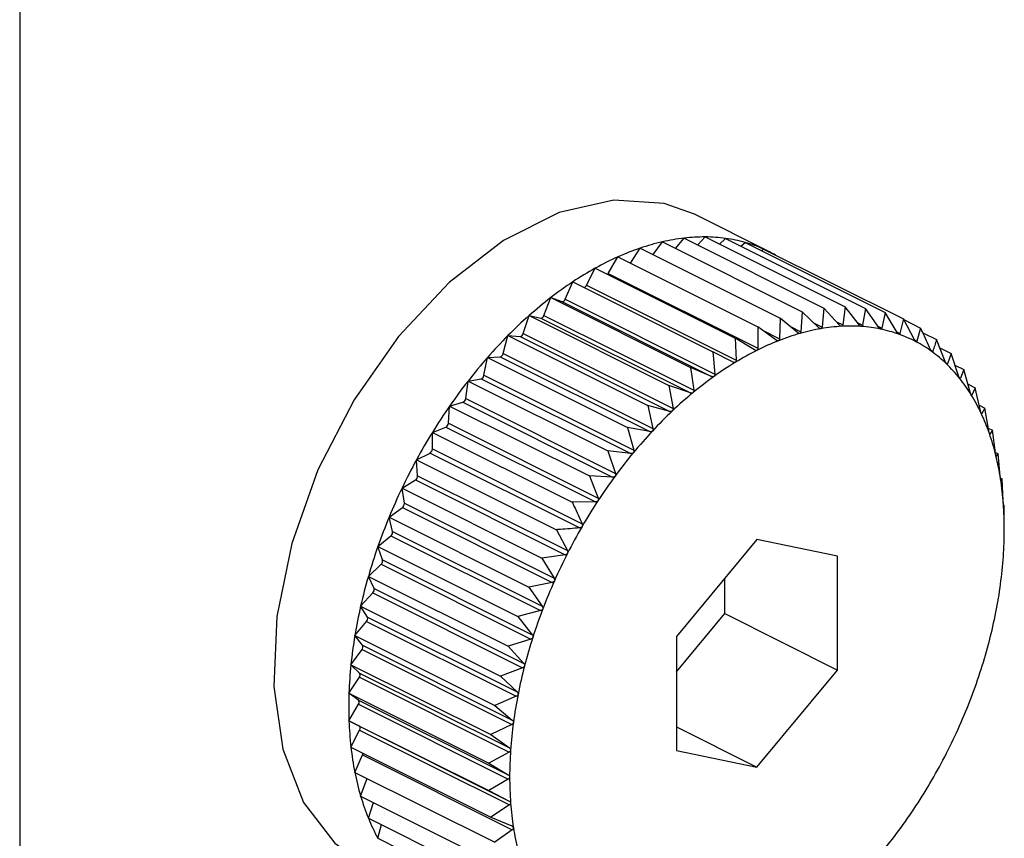
# Model space of a CAD drawing. Extents: x 19.1 to 29.8, y 0.6 to 8.7.
# Drawn here: x 21.3 to 21.3, y 5.4 to 5.4 of the extents above; entities that cross this region are included whole.
import ezdxf

# ---------------------------------------------------------------- set-up
doc = ezdxf.new("R2010")
doc.units = 0
doc.header["$MEASUREMENT"] = 0
doc.layers.get('0').update_dxf_attribs({"linetype": 'CONTINUOUS'})

msp = doc.modelspace()

# ---------------------------------------------------------------- linework, layer by layer
at = {"color": 7, "linetype": 'CONTINUOUS'}
for p, q in [((21.32748376751405, 5.453384940302434), (21.32748376751405, 4.694878107414533)), ((21.34367757837253, 5.400188180479541), (21.34205364872397, 5.401000145303821)), ((21.3421258951879, 5.400338355831769), (21.34228690756783, 5.400510817465982)), ((21.34228690756783, 5.400510817465982), (21.34530769099866, 5.399000425750567)), ((21.34115940241546, 5.400131353005603), (21.34136130208567, 5.400405447069777)), ((21.34136130208567, 5.400405447069777), (21.34438208551649, 5.398895055354362)), ((21.34164583288399, 5.400263181670613), (21.34183047588147, 5.40048606548498)), ((21.34183047588147, 5.40048606548498), (21.34485125931231, 5.398975673769566)), ((21.34259653210668, 5.400356005196561), (21.34272712342401, 5.400479514635261)), ((21.34272712342401, 5.400479514635261), (21.34574790685483, 5.398969122919847)), ((21.34305500978631, 5.40031557145411), (21.34314777314152, 5.400392395226261)), ((21.34314777314152, 5.400392395226261), (21.34616855657234, 5.398882003510846)), ((21.34066989192414, 5.399944080076342), (21.34088295687628, 5.400269575775191)), ((21.34088295687628, 5.400269575775191), (21.34390374030711, 5.398759184059776)), ((21.34349905153493, 5.400216756029555), (21.34354565532202, 5.400250122270287)), ((21.34354565532202, 5.400250122270287), (21.34656643875284, 5.398739730554873)), ((21.34019221395035, 5.399722693213451), (21.3403990807492, 5.400079485663815)), ((21.3403990807492, 5.400079485663815), (21.34341986418003, 5.3985690939484)), ((21.3397253063152, 5.399468121807288), (21.33991335629392, 5.399836623436176)), ((21.33991335629392, 5.399836623436176), (21.34293413972475, 5.398326231720763)), ((21.34019221395035, 5.399722693213451), (21.34342504248976, 5.398106278943745)), ((21.33926167818214, 5.399165431132964), (21.33942948016684, 5.399542837420472)), ((21.33942948016684, 5.399542837420472), (21.34245026359767, 5.398032445705057)), ((21.3397253063152, 5.399468121807288), (21.34295813485461, 5.397851707537583)), ((21.33880485804119, 5.398816924849278), (21.33895113495745, 5.399200363505673)), ((21.33895113495745, 5.399200363505673), (21.34197191838828, 5.397689971790259)), ((21.33895113495745, 5.399200363505673), (21.33919078102743, 5.39911467192049)), ((21.33919078102743, 5.39911467192049), (21.34242360956684, 5.397498257650785)), ((21.33926167818214, 5.399165431132964), (21.34249450672155, 5.397549016863259)), ((21.33835832256948, 5.398425255299482), (21.33848196116164, 5.398811808125064)), ((21.33848196116164, 5.398811808125064), (21.34150274459247, 5.39730141640965)), ((21.33848196116164, 5.398811808125064), (21.33873532021259, 5.398759335747538)), ((21.33880485804119, 5.398816924849278), (21.3420376865806, 5.397200510579573)), ((21.34438208551649, 5.398895055354362), (21.34435448455509, 5.398463695144909)), ((21.34474040754134, 5.39855187105994), (21.34438208551649, 5.398895055354362)), ((21.34485125931231, 5.398975673769566), (21.34480994536994, 5.398563819786807)), ((21.34518694301305, 5.398606736981861), (21.34485125931231, 5.398975673769566)), ((21.34530769099866, 5.399000425750567), (21.3452545922907, 5.398610405556338)), ((21.34561979541098, 5.39860773740565), (21.34530769099866, 5.399000425750567)), ((21.34574790685483, 5.398969122919847), (21.3456850412858, 5.398603097907671)), ((21.34603567046699, 5.398554864717476), (21.34574790685483, 5.398969122919847)), ((21.34616855657234, 5.398882003510846), (21.34609801637851, 5.398541952456423)), ((21.34643140312081, 5.398448521310423), (21.34616855657234, 5.398882003510846)), ((21.33873532021259, 5.398759335747538), (21.341968148752, 5.397142921477833)), ((21.34390374030711, 5.398759184059776), (21.34389167617797, 5.398310793639629)), ((21.34428358740039, 5.39844355720268), (21.34390374030711, 5.398759184059776)), ((21.34463834910441, 5.39864961791957), (21.34480994536994, 5.398563819786807)), ((21.34512435635244, 5.398675523525466), (21.3452545922907, 5.398610405556338)), ((21.34558288746037, 5.398654174820388), (21.3456850412858, 5.398603097907671)), ((21.34656643875284, 5.398739730554873), (21.34649037457898, 5.398427434556397)), ((21.346803981608, 5.398289516522029), (21.34656643875284, 5.398739730554873)), ((21.34657382102845, 5.398725738957154), (21.3469385252727, 5.398543386835028)), ((21.33792547017155, 5.397993403325348), (21.33802552947528, 5.398380128419706)), ((21.33802552947528, 5.398380128419706), (21.34104631290611, 5.396869736704292)), ((21.33802552947528, 5.398380128419706), (21.33829067329183, 5.398361274596315)), ((21.33835832256948, 5.398425255299482), (21.34159115110889, 5.396808841029777)), ((21.34341986418003, 5.3985690939484), (21.34342504248976, 5.398106278943745)), ((21.34381995926732, 5.398282619743937), (21.34341986418003, 5.3985690939484)), ((21.34352353419631, 5.398494864630454), (21.34389167617797, 5.398310793639629)), ((21.34411561745742, 5.398583128693747), (21.34435448455509, 5.398463695144909)), ((21.34601623547363, 5.398582842908864), (21.34609801637851, 5.398541952456423)), ((21.34642409447534, 5.398460574608219), (21.34649037457898, 5.398427434556397)), ((21.3469385252727, 5.398543386835028), (21.34685912980441, 5.398260415757962)), ((21.34698470743981, 5.398443105090077), (21.34728198432881, 5.398294466645576)), ((21.33829067329183, 5.398361274596315), (21.34152350183124, 5.39674486032661)), ((21.34293413972475, 5.398326231720763), (21.34295813485461, 5.397851707537583)), ((21.34335305163217, 5.398070283514949), (21.34293413972475, 5.398326231720763)), ((21.3468052822239, 5.398287339548216), (21.34685912980441, 5.398260415757962)), ((21.34746853169083, 5.397818754866164), (21.34728198432881, 5.398294466645576)), ((21.33792547017155, 5.397993403325348), (21.34115829871096, 5.396376989055643)), ((21.34245026359767, 5.398032445705057), (21.34249450672155, 5.397549016863259)), ((21.34288641794397, 5.397808164522631), (21.34245026359767, 5.398032445705057)), ((21.34715846095749, 5.398063674498709), (21.34720147560487, 5.398042167175022)), ((21.34735197817743, 5.398115976325939), (21.34759420199038, 5.39799486441946)), ((21.34759420199038, 5.39799486441946), (21.3475148065221, 5.397774349811075)), ((21.34775544565908, 5.397510580779149), (21.34759420199038, 5.39799486441946)), ((21.33750959511553, 5.397524655581158), (21.33758531361911, 5.397908609732813)), ((21.33758531361911, 5.397908609732813), (21.33786022429672, 5.397923517952537)), ((21.33758531361911, 5.397908609732813), (21.34060609704994, 5.396398218017399)), ((21.33786022429672, 5.397923517952537), (21.34109305283613, 5.396307103682832)), ((21.34748158083251, 5.397790962655871), (21.3475148065221, 5.397774349811075)), ((21.3476775693228, 5.397744476695369), (21.3478728020925, 5.397646860310526)), ((21.34197191838828, 5.397689971790259), (21.3420376865806, 5.397200510579573)), ((21.34242360956684, 5.397498257650785), (21.34197191838828, 5.397689971790259)), ((21.3478728020925, 5.397646860310526), (21.34779673791863, 5.397459001917975)), ((21.3480091286975, 5.39715688360458), (21.3478728020925, 5.397646860310526)), ((21.33711386246171, 5.397022579520283), (21.3371646639016, 5.397400840606303)), ((21.3371646639016, 5.397400840606303), (21.33744724920402, 5.397449397408589)), ((21.3371646639016, 5.397400840606303), (21.34018544733243, 5.395890448890889)), ((21.33744724920402, 5.397449397408589), (21.34068007774343, 5.395832983138884)), ((21.33750959511553, 5.397524655581158), (21.34074242365494, 5.395908241311453)), ((21.3477721305819, 5.397471305586337), (21.34779673791863, 5.397459001917975)), ((21.34796081571969, 5.397330527140392), (21.34811566432013, 5.397253102840174)), ((21.34150274459247, 5.39730141640965), (21.34159115110889, 5.396808841029777)), ((21.341968148752, 5.397142921477833), (21.34150274459247, 5.39730141640965)), ((21.34802936831635, 5.397106401388568), (21.34804512412629, 5.397098523483598)), ((21.34811566432013, 5.397253102840174), (21.34804512412629, 5.397098523483598)), ((21.34822765012498, 5.396760355191525), (21.34811566432013, 5.397253102840174)), ((21.3367667817211, 5.396860685469829), (21.33705489100355, 5.396942521308089)), ((21.33705489100355, 5.396942521308089), (21.34028771954296, 5.395326107038384)), ((21.33711386246171, 5.397022579520283), (21.34034669100112, 5.395406165250578)), ((21.33674128397453, 5.396490996244707), (21.3367667817211, 5.396860685469829)), ((21.3367667817211, 5.396860685469829), (21.33978756515193, 5.395350293754415)), ((21.34104631290611, 5.396869736704292), (21.34115829871096, 5.396376989055643)), ((21.34152350183124, 5.39674486032661), (21.34104631290611, 5.396869736704292)), ((21.3482012715921, 5.396876423117012), (21.3483209403451, 5.396816588740509)), ((21.34824713968882, 5.396701125510123), (21.34825807477608, 5.396695657966494)), ((21.3483209403451, 5.396816588740509), (21.34825807477608, 5.396695657966494)), ((21.34840934686152, 5.396324013360636), (21.3483209403451, 5.396816588740509)), ((21.33674128397453, 5.396490996244707), (21.33997411251394, 5.394874581975003)), ((21.33639469520125, 5.396292255230132), (21.33668613577812, 5.396406747284226)), ((21.33639469520125, 5.395933951424138), (21.33639469520125, 5.396292255230132)), ((21.33639469520125, 5.396292255230132), (21.33941547863208, 5.394781863514718)), ((21.33668613577812, 5.396406747284226), (21.33991896431753, 5.394790333014521)), ((21.34060609704994, 5.396398218017399), (21.34074242365494, 5.395908241311453)), ((21.34109305283613, 5.396307103682832), (21.34060609704994, 5.396398218017399)), ((21.34839840630817, 5.396384970939778), (21.34848706789292, 5.396340640147405)), ((21.3484279294886, 5.39625649126468), (21.34843396918495, 5.396253471416506)), ((21.34848706789292, 5.396340640147405), (21.34843396918495, 5.396253471416506)), ((21.34855283608523, 5.395851178936718), (21.34848706789292, 5.396340640147405)), ((21.33605123614513, 5.395699875984565), (21.33634378997766, 5.395846152900829)), ((21.33634378997766, 5.395846152900829), (21.33957661851707, 5.394229738631124)), ((21.33639469520125, 5.395933951424138), (21.33962752374066, 5.394317537154433)), ((21.34018544733243, 5.395890448890889), (21.34034669100112, 5.395406165250578)), ((21.34068007774343, 5.395832983138884), (21.34018544733243, 5.395890448890889)), ((21.34855173072464, 5.395859405271031), (21.34861278263261, 5.395828879317042)), ((21.34861278263261, 5.395828879317042), (21.34857146869025, 5.395775329140276)), ((21.34865702575649, 5.395345450475243), (21.34861278263261, 5.395828879317042)), ((21.3360767338917, 5.395355684506011), (21.33605123614513, 5.395699875984565)), ((21.33605123614513, 5.395699875984565), (21.33907201957596, 5.394189484269151)), ((21.34856944563779, 5.395776340666505), (21.34857146869025, 5.395775329140276)), ((21.33573901848356, 5.395088056096876), (21.33603045906043, 5.395265004619652)), ((21.33603045906043, 5.395265004619652), (21.33926328759984, 5.393648590349946)), ((21.3360767338917, 5.395355684506011), (21.33930956243111, 5.393739270236307)), ((21.33978756515193, 5.395350293754415), (21.33997411251394, 5.394874581975003)), ((21.34028771954296, 5.395326107038384), (21.33978756515193, 5.395350293754415)), ((21.34866143692807, 5.395303046493873), (21.34869712779912, 5.395285201058346)), ((21.34869712779912, 5.395285201058346), (21.34866952683772, 5.395264870089239)), ((21.34872112292899, 5.394810676875167), (21.34869712779912, 5.395285201058346)), ((21.33573901848356, 5.395088056096876), (21.33875980191439, 5.393577664381461)), ((21.33578981992345, 5.394760596450743), (21.33573901848356, 5.395088056096876)), ((21.33991896431753, 5.394790333014521), (21.33941547863208, 5.394781863514718)), ((21.33546041838145, 5.394461451885835), (21.3357485276639, 5.39466772533002)), ((21.3357485276639, 5.39466772533002), (21.33898135620331, 5.393051311060315)), ((21.33578981992345, 5.394760596450743), (21.33902264846286, 5.393144182181038)), ((21.34873946147479, 5.394713743091151), (21.34872739734566, 5.394725979164996)), ((21.34874463978453, 5.394250928086494), (21.34873946147479, 5.394713743091151)), ((21.33546041838145, 5.394461451885835), (21.33848120181228, 5.392951060170421)), ((21.33553613688503, 5.394153216237756), (21.33546041838145, 5.394461451885835)), ((21.33553613688503, 5.394153216237756), (21.33876896542444, 5.39253680196805)), ((21.33907201957596, 5.394189484269151), (21.33930956243111, 5.393739270236307)), ((21.33521755615381, 5.393824832187843), (21.33550014145623, 5.394058860687976)), ((21.33550014145623, 5.394058860687976), (21.33873296999564, 5.392442446418272)), ((21.34340407781868, 5.393982156129048), (21.34166415319522, 5.391881881317319)), ((21.34514400244213, 5.393621805940777), (21.34340407781868, 5.393982156129048)), ((21.33521755615381, 5.393824832187843), (21.33823833958464, 5.392314440472429)), ((21.33531761545755, 5.393538166397217), (21.33521755615381, 5.393824832187843)), ((21.33531761545755, 5.393538166397217), (21.33855044399696, 5.391921752127512)), ((21.33926328759984, 5.393648590349946), (21.33875980191439, 5.393577664381461)), ((21.33875980191439, 5.393577664381461), (21.33902264846286, 5.393144182181038)), ((21.34514400244213, 5.391161180940776), (21.34514400244213, 5.393621805940777)), ((21.33501228012884, 5.393183042063205), (21.33528719080645, 5.393443044521089)), ((21.33528719080645, 5.393443044521089), (21.33852001934586, 5.391826630251384)), ((21.33501228012884, 5.393183042063205), (21.33803306355967, 5.391672650347791)), ((21.33513591872101, 5.392920127829791), (21.33501228012884, 5.393183042063205)), ((21.34270810796929, 5.392379128177196), (21.34270810796929, 5.393142046204356)), ((21.33513591872101, 5.392920127829791), (21.33836874726042, 5.391303713560086)), ((21.33898135620331, 5.393051311060315), (21.33848120181228, 5.392951060170421)), ((21.33848120181228, 5.392951060170421), (21.33876896542444, 5.39253680196805)), ((21.33484615258103, 5.39254096592229), (21.33511129639758, 5.392824963562228)), ((21.33511129639758, 5.392824963562228), (21.33834412493699, 5.391208549292523)), ((21.33484615258103, 5.39254096592229), (21.33786693601186, 5.391030574206876)), ((21.33499242949729, 5.392303804182159), (21.33484615258103, 5.39254096592229)), ((21.33873296999564, 5.392442446418272), (21.33823833958464, 5.392314440472429)), ((21.33499242949729, 5.392303804182159), (21.3382252580367, 5.390687389912454)), ((21.33823833958464, 5.392314440472429), (21.33855044399696, 5.391921752127512)), ((21.34166415319522, 5.391118963290159), (21.34270810796929, 5.392379128177196)), ((21.34270810796929, 5.392379128177196), (21.34514400244213, 5.391161180940776)), ((21.33472043784133, 5.391903490352229), (21.33497379689228, 5.392209321780697)), ((21.33497379689228, 5.392209321780697), (21.33820662543169, 5.390592907510992)), ((21.33472043784133, 5.391903490352229), (21.33774122127216, 5.390393098636815)), ((21.33488823982604, 5.391693886049424), (21.33472043784133, 5.391903490352229)), ((21.33852001934586, 5.391826630251384), (21.33803306355967, 5.391672650347791)), ((21.34166415319522, 5.391881881317319), (21.34166415319522, 5.38942125631732)), ((21.33463609267483, 5.391275466927027), (21.33487573874481, 5.39160080458219)), ((21.33487573874481, 5.39160080458219), (21.33810856728422, 5.389984390312485)), ((21.33488823982604, 5.391693886049424), (21.33812106836545, 5.390077471779717)), ((21.33803306355967, 5.391672650347791), (21.33836874726042, 5.391303713560086)), ((21.33463609267483, 5.391275466927027), (21.33765687610565, 5.389765075211613)), ((21.33482414265354, 5.391095015276854), (21.33463609267483, 5.391275466927027)), ((21.33834412493699, 5.391208549292523), (21.33786693601186, 5.391030574206876)), ((21.34340407781868, 5.389060906129048), (21.34514400244213, 5.391161180940776)), ((21.33459375899915, 5.390661675284161), (21.33481786823688, 5.391004043150017)), ((21.33481786823688, 5.391004043150017), (21.33805069677629, 5.389387628880312)), ((21.33482414265354, 5.391095015276854), (21.33805697119295, 5.389478601007148)), ((21.33786693601186, 5.391030574206876), (21.3382252580367, 5.390687389912454)), ((21.33459375899915, 5.390661675284161), (21.33761454242998, 5.389151283568746)), ((21.334800625798, 5.390511749632639), (21.33459375899915, 5.390661675284161)), ((21.33820662543169, 5.390592907510992), (21.33774122127216, 5.390393098636815)), ((21.33459375899915, 5.39006678674865), (21.334800625798, 5.390423579199015)), ((21.334800625798, 5.390511749632639), (21.33803345433741, 5.388895335362934)), ((21.334800625798, 5.390423579199015), (21.33803345433741, 5.388807164929309)), ((21.33774122127216, 5.390393098636815), (21.33812106836545, 5.390077471779717)), ((21.33459375899915, 5.39006678674865), (21.33761454242998, 5.388556395033236)), ((21.33481786823688, 5.389948528120515), (21.33459375899915, 5.39006678674865)), ((21.33481786823688, 5.389948528120515), (21.33805069677629, 5.388332113850809)), ((21.33810856728422, 5.389984390312485), (21.33765687610565, 5.389765075211613)), ((21.34166415319522, 5.389930868440776), (21.34340407781868, 5.389060906129048)), ((21.33463609267483, 5.389495328781455), (21.33482414265354, 5.389863830410341)), ((21.33482414265354, 5.389863830410341), (21.33805697119295, 5.388247416140637)), ((21.33765687610565, 5.389765075211613), (21.33805697119295, 5.389478601007148)), ((21.33463609267483, 5.389495328781455), (21.33765687610565, 5.38798493706604)), ((21.33472043784133, 5.38895165052276), (21.33488823982604, 5.389329056810267)), ((21.33488823982604, 5.389329056810267), (21.33812106836545, 5.387712642540562)), ((21.33805069677629, 5.389387628880312), (21.33761454242998, 5.389151283568746)), ((21.34166415319522, 5.38942125631732), (21.34340407781868, 5.389060906129048)), ((21.33761454242998, 5.389151283568746), (21.33803345433741, 5.388895335362934)), ((21.33472043784133, 5.38895165052276), (21.33774122127216, 5.387441258807346)), ((21.33484615258103, 5.388439889692396), (21.3349899710332, 5.388816883926829)), ((21.33803345433741, 5.388807164929309), (21.33761454242998, 5.388556395033236)), ((21.33484615258103, 5.388439889692396), (21.33786693601186, 5.386929497976982)), ((21.33761454242998, 5.388556395033236), (21.33805069677629, 5.388332113850809)), ((21.33501228012884, 5.387963941099292), (21.33512061809988, 5.388302656932973)), ((21.33805697119295, 5.388247416140637), (21.33765687610565, 5.38798493706604)), ((21.33501228012884, 5.387963941099292), (21.33803306355967, 5.386453549383878)), ((21.33765687610565, 5.38798493706604), (21.33810856728422, 5.387793222926566)), ((21.33521755615381, 5.387527426999627), (21.33529404624145, 5.387823058042986)), ((21.33812106836545, 5.387712642540562), (21.33774122127216, 5.387441258807346)), ((21.33521755615381, 5.387527426999627), (21.33823833958464, 5.386017035284214))]:
    msp.add_line(p, q, dxfattribs=at)
at = {"color": 7, "linetype": 'CONTINUOUS', "flags": 128}
for points in [[(21.34205364872397, 5.401000145303821), (21.34140276839562, 5.40123564644868), (21.34031008277569, 5.401308449158256), (21.33913426948875, 5.40103752617641), (21.33793030825726, 5.400435545560666), (21.33675449497031, 5.399530655255564), (21.33566180935037, 5.398365166926055), (21.33470334416261, 5.396993577511081), (21.33392391617394, 5.395480021007273), (21.33335997057083, 5.393895269634553), (21.33303787682291, 5.392313424605784), (21.33297269567586, 5.390808451236417), (21.33316747492767, 5.389450720408545), (21.33361310691699, 5.388303718106672), (21.3342887543873, 5.38742107688363), (21.33501092902203, 5.386914705899954)], [(21.34017861669357, 5.399703993236352), (21.34018449994849, 5.399711082698453), (21.34019221395035, 5.399722693213451)], [(21.33482414265354, 5.389863830410341), (21.33482977696141, 5.389876735060487), (21.3348336961645, 5.389889934568092), (21.33483574965004, 5.389902921683484), (21.33483585850373, 5.389915197319098), (21.33483401854238, 5.389926289729146), (21.33483030047467, 5.389935772638529), (21.33482484718387, 5.389943281624356), (21.33481786823688, 5.389948528120515)]]:
    msp.add_lwpolyline(points, dxfattribs=at)
at = {"color": 7, "linetype": 'CONTINUOUS'}
for centre, radius, start, end in [((21.34226357079976, 5.396720428647241), 0.003790460658281341, 89.64724425704419, 96.56089741440776), ((21.34226550991454, 5.397098841059174), 0.003412043502092675, 82.22464194233426, 89.64068357841892), ((21.34245335598823, 5.395650827422789), 0.004878420821705642, 102.9354970480422, 108.7783075667453), ((21.34231972720183, 5.396233245729266), 0.004280869389394215, 96.56255052717407, 102.9373575286676), ((21.34230067344482, 5.397361334030876), 0.003147206676772172, 74.38575827726979, 82.21240270635228), ((21.34234057925834, 5.397507490141548), 0.002995703475452004, 66.27995238504401, 74.36842730931882), ((21.34267684269585, 5.394992322298197), 0.005573816519595536, 108.7743314175757, 114.120303906123), ((21.34235638793083, 5.397545799596148), 0.002954271154381147, 60.60812709255088, 66.26177055324797), ((21.34299457390922, 5.394281343774666), 0.00635256122445473, 114.115305030448, 119.0147973237067), ((21.34340248902627, 5.393544522725864), 0.007194760494464618, 119.009502836324, 123.5186667770899), ((21.34388822309358, 5.392809858702753), 0.008075480846363982, 123.5134985447483, 127.6884622763602), ((21.33965135776583, 5.399499285358156), 8.024683705766751e-05, 284.7501355990793, 337.1483684003961), ((21.34443183199685, 5.392104980869133), 0.008965628522116057, 127.6836281159947, 131.5774004621013), ((21.33919517753763, 5.399183423027223), 6.889153778907965e-05, 266.3410196908943, 344.8609411304171), ((21.34500705148078, 5.39145543587786), 0.009833260716178035, 131.5729739592074, 135.2341449775693), ((21.33873151485824, 5.398834708050114), 7.546830273295943e-05, 272.8902629583384, 346.3707656193342), ((21.34558300495927, 5.390883118067822), 0.01064521488310263, 135.2301226549174, 138.7026358013741), ((21.33827813819014, 5.398442282898655), 8.197239670988793e-05, 278.7961000395019, 348.0110188979991), ((21.3457034899475, 5.393616687031392), 0.005001991786500553, 105.9198971878712, 111.5086774117013), ((21.34553323662409, 5.394214437012566), 0.004380468519916946, 99.81713651038518, 105.9229748833476), ((21.34544414689092, 5.394729407601569), 0.003857848497659019, 93.17169371487806, 99.8174256582281), ((21.34542083510946, 5.395145806789392), 0.003440797350242289, 85.99507643233292, 93.16773984612321), ((21.34544187429061, 5.39545364646745), 0.003132240019883016, 78.34919026130426, 85.98570356920972), ((21.34548143147161, 5.395649283151655), 0.002932645791223897, 70.35487423262809, 78.3342250880041), ((21.34551121388223, 5.395735534346506), 0.002841402530640283, 62.18639993388793, 70.33575374775322), ((21.34596303934248, 5.392956824271794), 0.005711064819232412, 111.50407671904, 116.6199772800036), ((21.34550259185866, 5.395721363627182), 0.00285795929694901, 54.04823898825598, 62.16607319648983), ((21.33783872802023, 5.398008987026864), 8.813088317469302e-05, 284.117610134821, 349.815148320913), ((21.34631205972406, 5.392259134292018), 0.006491184186606024, 116.6147608753636, 121.3119718716286), ((21.34542875235078, 5.395621156835462), 0.00298242946788673, 46.13987514431136, 54.03013947823382), ((21.34612624435272, 5.390404947661272), 0.01136892441175258, 138.6989736475087, 142.0224818770757), ((21.3467426205731, 5.391550023987342), 0.007320774246284249, 121.3067032679331, 125.6418986822593), ((21.34526673472215, 5.395453639572057), 0.003215477161307373, 38.62246628012812, 46.12655748357532), ((21.34660298536496, 5.390031885734169), 0.01197428110381953, 142.0191168125803, 145.2296251178418), ((21.33741688081464, 5.397538009014483), 9.367099750192287e-05, 288.9172772212702, 351.8041783026739), ((21.34723910572471, 5.390856382887365), 0.008173789499672747, 125.6368815115274, 129.6648846521328), ((21.3449992085208, 5.395240510537252), 0.003557521092985511, 31.6000044850505, 38.61483944451702), ((21.34777917312353, 5.390203913811582), 0.009020777225598443, 129.6602510115258, 133.4319427030591), ((21.34461587044586, 5.395004884542621), 0.004007485160356347, 25.11831603513427, 31.59750565494666), ((21.33701606445436, 5.397032869732463), 9.833788033313441e-05, 293.2552476552081, 353.993494276114), ((21.34698138519307, 5.389768351822121), 0.01243540593064818, 145.2264866238131, 148.3571141030882), ((21.34833518993089, 5.389615545410116), 0.009830302756196148, 133.427721909449, 136.98935199278), ((21.34411436366865, 5.394769651897431), 0.004561419665107666, 19.17639923989311, 25.11961458057853), ((21.33663957430333, 5.396497399878255), 0.0001019110579792523, 297.1861837288996, 356.3974169978463), ((21.3472337076395, 5.389612082591118), 0.01273219922572366, 148.3541298472406, 151.435906499565), ((21.34887604585369, 5.389110033516022), 0.0105706181880973, 136.9855168130998, 140.3788159108037), ((21.34350065520089, 5.394555866469446), 0.005211298265582229, 13.74199787606216, 19.18006429713154), ((21.3362904914385, 5.395935711756704), 0.0001042186304986891, 300.7578520101312, 359.0321843366648), ((21.34936922165102, 5.388700845378743), 0.01121144332434837, 140.3753108386198, 143.6380173852064), ((21.3473382281307, 5.389554439980965), 0.01285155911773617, 151.4330045033894, 154.4956665207068), ((21.34278884394649, 5.394381272669577), 0.005944208923930799, 8.765667282993897, 13.74686717695946), ((21.33597164449732, 5.39535216545764), 0.0001051482977167747, 304.0107676217052, 1.917903402392498), ((21.34978297223914, 5.388395401586375), 0.01172572441320975, 143.634774615716, 146.8013519399973), ((21.3420004108841, 5.394259072034009), 0.006742055619128173, 4.191023489989412, 8.77094580923127), ((21.34728074866484, 5.389581146674178), 0.01278818153480393, 154.4927754588389, 157.5655499139039), ((21.35008847588649, 5.388194726110088), 0.01209124147567989, 146.798299606912, 149.9007223012835), ((21.33568557643505, 5.394751329859625), 0.0001046545487979583, 306.9784430722028, 5.079882300286929), ((21.34116296087129, 5.394197013642518), 0.007581801619175194, 359.9611490181043, 4.196237571546492), ((21.34705561924802, 5.389673397616178), 0.01254488528545212, 157.5625985705847, 160.6749820686898), ((21.33543451724307, 5.394137939152824), 0.0001027615733423107, 309.6879912672715, 8.549589372526501), ((21.35026180312013, 5.388093527152502), 0.01229194815009594, 149.8977881249387, 152.9663405340497), ((21.34030854025028, 5.394196870435777), 0.008436221977603069, 356.0220471129288, 359.9660564538868), ((21.34666619572297, 5.389809270825279), 0.01213243920409454, 160.6718986900534, 163.8544393451004), ((21.33522036337629, 5.39351684580517), 9.956171429418423e-05, 312.1609970567669, 12.36534097856802), ((21.35028557114766, 5.388080702128127), 0.01231894844196127, 152.9634528965863, 156.027519144318), ((21.33947164339444, 5.394254337085728), 0.009275089237123542, 352.3241396827802, 356.0265536242205), ((21.34612470231076, 5.389965340326443), 0.01156890363068421, 163.8511515884807, 167.1362411799337), ((21.35015017087064, 5.388140231266933), 0.01217104115337349, 156.0246068656764, 159.1134514763138), ((21.33504466429163, 5.392892971079601), 9.520955814646518e-05, 314.414715172864, 16.57267759547222), ((21.33868704259481, 5.394359356237223), 0.01006668696287114, 348.8225951189468, 352.3282373092409), ((21.34545150748897, 5.390118380409552), 0.01087853268091993, 167.1326775698741, 170.5553501410744), ((21.34985448252191, 5.38825239791213), 0.01185479353188658, 159.1104431326466, 162.2539901651753), ((21.33490861613365, 5.392271254334459), 8.99120265062215e-05, 316.4637958306981, 21.22423188047094), ((21.33798758780688, 5.39449685063728), 0.01077952723337091, 345.4770164183797, 348.8263221193935), ((21.34467386173987, 5.390247044240271), 0.01009031520943536, 170.5514444143678, 174.1501552568098), ((21.34940603073347, 5.388395251354118), 0.01138413899017109, 162.2508136456055, 165.4804333448108), ((21.33740212490399, 5.394647810903946), 0.01138413899006749, 342.250813645603, 345.4804333448458), ((21.33481306224228, 5.391656602395554), 8.391507579330773e-05, 318.3228964827422, 26.37870318861193), ((21.34382418223634, 5.390333401698993), 0.009236258803446942, 174.1458558029449, 177.963173885205), ((21.34882056783115, 5.388546211620657), 0.01077952723406424, 165.4770164184549, 168.8263221192505), ((21.33695367311601, 5.394790664345771), 0.01185479353129027, 339.1104431325559, 342.2539901652351), ((21.33475849982364, 5.391053840273616), 7.74878184609855e-05, 320.0106998186728, 32.09832987025228), ((21.34293800027709, 5.390364231016406), 0.00834954104108953, 177.9584616917323, 182.0415383082729), ((21.34812111304321, 5.388683706020776), 0.0100666869635384, 168.8225951191349, 172.3282373092051), ((21.33665798476746, 5.394902830990855), 0.0121710411525653, 336.0246068655745, 339.1134514764203), ((21.33474509184123, 5.390467664415826), 7.09050540841961e-05, 321.5559589164614, 38.44404108353859), ((21.34205171015896, 5.390331975651563), 0.007462664447516374, 182.0364582413478, 186.4370205644689), ((21.34733651224287, 5.388788725172366), 0.009275089237081202, 172.3241396827378, 176.026553624194), ((21.33652258448917, 5.394962360130217), 0.01231894844254336, 332.9634528966719, 336.0275191442601), ((21.34120027160187, 5.390235300777953), 0.006605755334693302, 186.4317316887439, 191.205178399839), ((21.33479405050491, 5.389371983412162), 0.0001035100061072122, 335.4989647830963, 355.9774931592413), ((21.34649961538727, 5.388846191822321), 0.008436221977791881, 176.0220471130268, 179.9660564539023), ((21.33654635251735, 5.39494953510555), 0.01229194814997426, 329.897788124848, 332.9663405339942), ((21.34041502090979, 5.39007921113754), 0.005805141623040342, 191.2000271446718, 196.4029764868666), ((21.34564519476623, 5.388846048615574), 0.007581801619335473, 179.9611490180862, 184.19623757144), ((21.33671967975079, 5.394848336148033), 0.01209124147576208, 326.7982996070174, 329.9007223013647), ((21.33972173856759, 5.389874722027795), 0.005082330424423667, 196.3985869770778, 202.0839995609334), ((21.34480774475362, 5.388783990224139), 0.006742055619506227, 184.1910234902126, 188.770945809177), ((21.33702518339771, 5.394647660672081), 0.01172572441382837, 323.6347746157574, 326.8013519398712), ((21.33913910340485, 5.389638105749673), 0.004453481517639022, 202.0813507828735, 208.2902934102343), ((21.34401931169122, 5.388661789588578), 0.005944208924282133, 188.7656672830348, 193.7468671767212), ((21.33743893398749, 5.394342216878442), 0.01121144332287876, 320.3753108384311, 323.6380173854587)]:
    msp.add_arc(centre, radius, start, end, dxfattribs=at)
for points, knots in [([(21.34523069895943, 5.398581346725106), (21.34522994022761, 5.398581327451981), (21.34522528838224, 5.398581209286913), (21.34521576885287, 5.398583693588516), (21.34520125878002, 5.398592265023423), (21.34519208359251, 5.398601540316366), (21.34518694301305, 5.398606736981861)], [0, 0, 0, 0, 0.05539731953039331, 0.3396453870498487, 0.6300233261832701, 1, 1, 1, 1]), ([(21.3452545922907, 5.398610405556338), (21.34525320759803, 5.398604431098702), (21.34525070601792, 5.398593637668018), (21.34524190521255, 5.398583606997985), (21.34523420843833, 5.398582054578114), (21.34523069895943, 5.398581346725106)], [0, 0, 0, 0, 0.4027995407156761, 0.7276959995949532, 1, 1, 1, 1]), ([(21.34566114795454, 5.398578201892221), (21.34566041590104, 5.398578274950275), (21.34565593250404, 5.398578722387876), (21.34564684161795, 5.398582244193989), (21.34563313408404, 5.39859218327669), (21.3456245848333, 5.398602152495367), (21.34561979541098, 5.39860773740565)], [0, 0, 0, 0, 0.0554682242343708, 0.3397102398338542, 0.630095477762111, 1, 1, 1, 1]), ([(21.3456850412858, 5.398603097907671), (21.34568352477066, 5.398597552883051), (21.34568078542486, 5.398587536669271), (21.3456720042718, 5.398579011971012), (21.34566454750006, 5.398578455560169), (21.34566114795454, 5.398578201892221)], [0, 0, 0, 0, 0.4029047714740769, 0.7277840226801152, 1, 1, 1, 1]), ([(21.34433147767675, 5.398426832991873), (21.34433068401077, 5.398426631270826), (21.34432580205051, 5.398425390453957), (21.34431561019446, 5.398425769121902), (21.34429971478205, 5.398431476573085), (21.34428937957913, 5.398439218422373), (21.34428358740039, 5.39844355720268)], [0, 0, 0, 0, 0.05518497683202313, 0.3394511921537899, 0.629807291223978, 1, 1, 1, 1]), ([(21.34435448455509, 5.398463695144909), (21.34435346689141, 5.398456967241114), (21.34435162761127, 5.398444807526547), (21.34434310811194, 5.398431944909509), (21.34433512109828, 5.398428434382573), (21.34433147767675, 5.398426832991873)], [0, 0, 0, 0, 0.402484371235085, 0.7274323802408816, 1, 1, 1, 1]), ([(21.3447863482745, 5.398530762098472), (21.34478556892694, 5.398530650958119), (21.34478078386156, 5.398529968574693), (21.34477089635239, 5.398531402486496), (21.34475565515669, 5.398538559851991), (21.34474588317828, 5.398547090814612), (21.34474040754134, 5.39855187105994)], [0, 0, 0, 0, 0.0553044991503216, 0.3395604951544856, 0.6299288841067161, 1, 1, 1, 1]), ([(21.34480994536994, 5.398563819786807), (21.34480872739834, 5.398557449964628), (21.34480652661158, 5.398545940155739), (21.34479781317979, 5.398534459833678), (21.34478993923044, 5.398531920276747), (21.3447863482745, 5.398530762098472)], [0, 0, 0, 0, 0.4026617773837537, 0.7275807669505747, 1, 1, 1, 1]), ([(21.34607441928306, 5.398521351533892), (21.34607371970546, 5.398521516585574), (21.34606943863773, 5.39852252661994), (21.3460608336666, 5.398527065116753), (21.34604799404055, 5.398538315164445), (21.34604009520212, 5.398548922659489), (21.34603567046699, 5.398554864717476)], [0, 0, 0, 0, 0.05552052948340676, 0.3397580832220957, 0.6301487072921689, 1, 1, 1, 1]), ([(21.34609801637851, 5.398541952456423), (21.34609640397098, 5.398536867503853), (21.3460934917119, 5.398527683287731), (21.34608483693658, 5.398520709412312), (21.34607768122227, 5.398521150475031), (21.34607441928306, 5.398521351533892)], [0, 0, 0, 0, 0.4029823954480831, 0.7278489546809239, 1, 1, 1, 1]), ([(21.34646736770065, 5.398411228315677), (21.34646670609781, 5.398411484240698), (21.34646265964656, 5.398413049512307), (21.34645459406152, 5.39841857611841), (21.34644268115886, 5.398431070593479), (21.34643545233258, 5.398442255890142), (21.34643140312081, 5.398448521310423)], [0, 0, 0, 0, 0.055556502324688, 0.3397909886839889, 0.6301853180159991, 1, 1, 1, 1]), ([(21.34649037457898, 5.398427434556397), (21.3464887029562, 5.398422836682076), (21.34648568395988, 5.398414532795644), (21.34647726120749, 5.398409142781556), (21.34647046536197, 5.398410575334029), (21.34646736770065, 5.398411228315677)], [0, 0, 0, 0, 0.4030357796974968, 0.7278936109601912, 1, 1, 1, 1]), ([(21.34715057038128, 5.398079060474744), (21.34709261430844, 5.398206968845151), (21.34702240121318, 5.398361928319693), (21.34695099123383, 5.398516417780646), (21.3469385252727, 5.398543386835028)], [0, 0, 0, 0, 0.8254311056829702, 1, 1, 1, 1]), ([(21.34386954900611, 5.398270350368561), (21.3438687475299, 5.39827006020379), (21.34386380584645, 5.398268271127054), (21.34385337582018, 5.398267597773186), (21.34383690798084, 5.398271830257171), (21.34382604724321, 5.398278744161568), (21.34381995926732, 5.398282619743937)], [0, 0, 0, 0, 0.0550318150160389, 0.3393111423635579, 0.6296515051325483, 1, 1, 1, 1]), ([(21.34389167617797, 5.398310793639629), (21.34389089082084, 5.398303747934596), (21.34388947097025, 5.398291009973537), (21.34388125075402, 5.398276842940168), (21.34387321556551, 5.398272384714167), (21.34386954900611, 5.398270350368561)], [0, 0, 0, 0, 0.4022570144875349, 0.7272422224074353, 1, 1, 1, 1]), ([(21.34683700263255, 5.398248670341757), (21.34683638416971, 5.398249015256075), (21.34683260279041, 5.398251124116568), (21.34682512587418, 5.398257602701327), (21.34681419150411, 5.398271265701381), (21.3468076472515, 5.398282963957607), (21.346803981608, 5.398289516522029)], [0, 0, 0, 0, 0.05557761604532044, 0.3398103025254874, 0.6302068069696208, 1, 1, 1, 1]), ([(21.34685912980441, 5.398260415757962), (21.34685743610267, 5.398256328149854), (21.34685437735877, 5.398248946126186), (21.34684629041337, 5.398245160945226), (21.34683991055324, 5.398247571581252), (21.34683700263255, 5.398248670341757)], [0, 0, 0, 0, 0.4030671122114359, 0.7279198210691997, 1, 1, 1, 1]), ([(21.34728198432881, 5.398294466645576), (21.34726903193069, 5.398252181555677), (21.34724324555227, 5.398167997969082), (21.34721535622896, 5.398083982165475), (21.34720147560487, 5.398042167175022)], [0, 0, 0, 0, 0.5022961317012683, 1, 1, 1, 1]), ([(21.34340407781868, 5.398062505155789), (21.34340327523955, 5.398062129577445), (21.34339831160942, 5.398059806775968), (21.34338771172029, 5.398058092686842), (21.34337075747153, 5.398060836043366), (21.34335941266098, 5.398066889400856), (21.34335305163217, 5.398070283514949)], [0, 0, 0, 0, 0.05483475581059563, 0.3391309804298824, 0.6294511174923193, 1, 1, 1, 1]), ([(21.34342504248976, 5.398106278943745), (21.34342451957487, 5.39809895851286), (21.34342357382499, 5.398085718697366), (21.34341575634035, 5.398070335051049), (21.34340773812405, 5.398064959217053), (21.34340407781868, 5.398062505155789)], [0, 0, 0, 0, 0.401964462906478, 0.7269975510156332, 1, 1, 1, 1]), ([(21.34718051093378, 5.398034914776472), (21.34717994040731, 5.398035346052891), (21.34717645249692, 5.398037982658869), (21.34716960898223, 5.398045369816921), (21.34715969755065, 5.398060116642361), (21.34715384727468, 5.398072259141614), (21.34715057038128, 5.398079060474744)], [0, 0, 0, 0, 0.05558470585764461, 0.3398167880319025, 0.6302140229212839, 1, 1, 1, 1]), ([(21.34720147560487, 5.398042167175022), (21.34719979712938, 5.398038609039626), (21.34719676592584, 5.398032183308247), (21.34718911593706, 5.398030011702975), (21.34718320505571, 5.398033379683763), (21.34718051093378, 5.398034914776472)], [0, 0, 0, 0, 0.4030776333140736, 0.7279286221676878, 1, 1, 1, 1]), ([(21.34293860663124, 5.397804879181124), (21.34293780303058, 5.397804418482234), (21.34293284878746, 5.397801578247762), (21.3429221384817, 5.397798847354756), (21.34290479511629, 5.397800105514417), (21.34289301898157, 5.397805269745604), (21.34288641794397, 5.397808164522631)], [0, 0, 0, 0, 0.05503884632559631, 0.3393175713192669, 0.6296586561913468, 1, 1, 1, 1]), ([(21.34295813485461, 5.397851707537583), (21.34295790114361, 5.397844145108886), (21.34295747862234, 5.397830473151489), (21.3429501530812, 5.397813977520927), (21.34294222449433, 5.397807729974904), (21.34293860663124, 5.397804879181124)], [0, 0, 0, 0, 0.4022674523933065, 0.7272509523071624, 1, 1, 1, 1]), ([(21.34749527829872, 5.397771588428741), (21.34749476010184, 5.39777210271982), (21.34749159178543, 5.397775247155648), (21.34748542152427, 5.397783492535413), (21.34747656969521, 5.39779923032888), (21.34747141756224, 5.397811745003857), (21.34746853169083, 5.397818754866164)], [0, 0, 0, 0, 0.05557804977114846, 0.3398106992815005, 0.6302072484097369, 1, 1, 1, 1]), ([(21.3475148065221, 5.397774349811075), (21.34751318045602, 5.397771336235305), (21.34751024386139, 5.397765893867053), (21.34750312858677, 5.397765332280734), (21.34749773615182, 5.397769629686254), (21.34749527829872, 5.397771588428741)], [0, 0, 0, 0, 0.4030677558510937, 0.7279203594835024, 1, 1, 1, 1]), ([(21.34249450672155, 5.397549016863259), (21.34249458878362, 5.397541259005614), (21.34249473709744, 5.39752723794075), (21.34248799963607, 5.397509734644313), (21.34248022463228, 5.397502660224669), (21.3424766779606, 5.397499433133795)], [0, 0, 0, 0, 0.4024919885863505, 0.7274387514550105, 1, 1, 1, 1]), ([(21.3424766779606, 5.397499433133795), (21.34247588017217, 5.397498890754429), (21.34247097324261, 5.397495554760492), (21.34246022261541, 5.397491832865915), (21.34244258253793, 5.39749161538064), (21.3424304237137, 5.39749587207796), (21.34242360956684, 5.397498257650785)], [0, 0, 0, 0, 0.05519010862264145, 0.3394558849344583, 0.6298125115016188, 1, 1, 1, 1]), ([(21.34777890915768, 5.397460695371072), (21.34777844724727, 5.397461288634549), (21.34777562218019, 5.397464917063547), (21.3477701598471, 5.397473963747225), (21.34776239626516, 5.397490592199437), (21.34775794116882, 5.397503404182624), (21.34775544565908, 5.397510580779149)], [0, 0, 0, 0, 0.0555573965991466, 0.3397918067143176, 0.6301862281687763, 1, 1, 1, 1]), ([(21.34779673791863, 5.397459001917975), (21.34779520103282, 5.397456543758067), (21.34779242538003, 5.397452104262076), (21.34778593844979, 5.397453136861461), (21.34778111002932, 5.397458328801415), (21.34777890915768, 5.397460695371072)], [0, 0, 0, 0, 0.4030371067973273, 0.7278947210950363, 1, 1, 1, 1]), ([(21.34202180736286, 5.397148491642653), (21.34202102190284, 5.397147871682471), (21.34201619958898, 5.39714406545103), (21.3420054786971, 5.397139386304401), (21.34198763690361, 5.397137714015074), (21.34197514720305, 5.397141051409601), (21.341968148752, 5.397142921477833)], [0, 0, 0, 0, 0.05530828487006892, 0.3395639573723118, 0.6299327357274715, 1, 1, 1, 1]), ([(21.3420376865806, 5.397200510579573), (21.34203810843865, 5.397192604945343), (21.34203887069999, 5.397178320141993), (21.3420328126161, 5.397159921695959), (21.34202525433129, 5.397152071663217), (21.34202180736286, 5.397148491642653)], [0, 0, 0, 0, 0.4026673962759171, 0.727585466825384, 1, 1, 1, 1]), ([(21.34802924490855, 5.397104601687355), (21.34802884277362, 5.397105269213917), (21.34802638196067, 5.39710935405674), (21.34802165679311, 5.3971191389886), (21.34801500186899, 5.397136551105098), (21.34801123743617, 5.397149583302196), (21.3480091286975, 5.39715688360458)], [0, 0, 0, 0, 0.0555219423158407, 0.3397593755633572, 0.6301501451419296, 1, 1, 1, 1]), ([(21.34804512412629, 5.397098523483598), (21.34804371249149, 5.397096627282233), (21.34804116286635, 5.397093202456878), (21.34803539307703, 5.397095801247227), (21.34803116999767, 5.397101846129897), (21.34802924490855, 5.397104601687355)], [0, 0, 0, 0, 0.4029844921353545, 0.7278507085643258, 1, 1, 1, 1]), ([(21.34157745667792, 5.396754725584351), (21.34157668987518, 5.396754032808277), (21.34157198874799, 5.396749785525044), (21.34156136733352, 5.396744190371163), (21.34154342047795, 5.396741095133327), (21.34153065430419, 5.396743508304885), (21.34152350183124, 5.39674486032661)], [0, 0, 0, 0, 0.05540011206607193, 0.3396479411568804, 0.6300261676890617, 1, 1, 1, 1]), ([(21.34159115110889, 5.396808841029777), (21.34159193411569, 5.396800836298034), (21.34159334868476, 5.396786375062374), (21.34158805602124, 5.396767201049682), (21.34158077607678, 5.396758632528779), (21.34157745667792, 5.396754725584351)], [0, 0, 0, 0, 0.402803685247397, 0.7276994663600534, 1, 1, 1, 1]), ([(21.34824438034511, 5.396706017465539), (21.34824404097674, 5.396706753908323), (21.3482419626097, 5.39671126404685), (21.34823799818764, 5.396721718506056), (21.34823246394895, 5.396739801429485), (21.3482293785874, 5.396752975111707), (21.34822765012498, 5.396760355191525)], [0, 0, 0, 0, 0.05547025192465777, 0.3397120945130288, 0.6300975412111054, 1, 1, 1, 1]), ([(21.34825807477608, 5.396695657966494), (21.34825682347888, 5.396694325898589), (21.34825456321659, 5.396691919737335), (21.34824959385935, 5.39669604476831), (21.34824601289944, 5.396702894625687), (21.34824438034511, 5.396706017465539)], [0, 0, 0, 0, 0.4029077807305325, 0.7277865398832679, 1, 1, 1, 1]), ([(21.34114700768281, 5.396321131756356), (21.34114626565244, 5.396320371540887), (21.34114172129426, 5.396315715813181), (21.34113126827944, 5.396309253027166), (21.34111331391096, 5.396304777481246), (21.34110032782302, 5.396306268431682), (21.34109305283613, 5.396307103682832)], [0, 0, 0, 0, 0.05547025192436607, 0.3397120945104678, 0.6300975412075327, 1, 1, 1, 1]), ([(21.34115829871096, 5.396376989055643), (21.34115946140017, 5.396368934587148), (21.3411615616067, 5.396354385516524), (21.34115711452323, 5.396334561614563), (21.34115017252812, 5.396325337167935), (21.34114700768281, 5.396321131756356)], [0, 0, 0, 0, 0.4029077807250791, 0.7277865398824005, 1, 1, 1, 1]), ([(21.3484226781568, 5.396267976172225), (21.34842240401947, 5.396268775577013), (21.34842072333371, 5.396273676581369), (21.34841753740028, 5.396284726694947), (21.34841312740932, 5.396303362577704), (21.34841070439681, 5.396316597989085), (21.34840934686152, 5.396324013360636)], [0, 0, 0, 0, 0.05540011206724528, 0.339647941160547, 0.6300261676939711, 1, 1, 1, 1]), ([(21.34843396918495, 5.396253471416506), (21.3484329120488, 5.396252701263362), (21.34843100224151, 5.396251309915536), (21.34842691047047, 5.3962569095756), (21.34842400359148, 5.396264510443543), (21.3484226781568, 5.396267976172225)], [0, 0, 0, 0, 0.4028036852524237, 0.7276994663641959, 1, 1, 1, 1]), ([(21.3407337363543, 5.395851010069507), (21.34073302496544, 5.395850188350337), (21.34072867171293, 5.395845159945702), (21.34071845469347, 5.395837884630762), (21.34070059049647, 5.395832081885745), (21.34068744276513, 5.395832659547559), (21.34068007774343, 5.395832983138884)], [0, 0, 0, 0, 0.05552194231429131, 0.339759375561541, 0.630150145138358, 1, 1, 1, 1]), ([(21.34074242365494, 5.395908241311453), (21.34074398160785, 5.395900186790277), (21.34074679550552, 5.395885639111498), (21.34074326768718, 5.395865296094157), (21.34073672076588, 5.39585548325053), (21.3407337363543, 5.395851010069507)], [0, 0, 0, 0, 0.4029844921317192, 0.7278507085617861, 1, 1, 1, 1]), ([(21.3485627813896, 5.395793811566151), (21.34856257439325, 5.395794667400514), (21.34856130354387, 5.395799921776134), (21.34855890786796, 5.395811489066853), (21.3485556172086, 5.395830555989479), (21.34855383482314, 5.395843772965661), (21.34855283608523, 5.395851178936718)], [0, 0, 0, 0, 0.05530828486943702, 0.3395639573749739, 0.629932735734443, 1, 1, 1, 1]), ([(21.34857146869025, 5.395775329140276), (21.34857063800217, 5.395775114290794), (21.34856913702, 5.395774726076199), (21.34856599326526, 5.395781737472067), (21.34856378738499, 5.39579002982481), (21.3485627813896, 5.395793811566151)], [0, 0, 0, 0, 0.4026673962808913, 0.7275854668273385, 1, 1, 1, 1]), ([(21.34034669100112, 5.395406165250578), (21.34034865673196, 5.39539816031806), (21.3403522068892, 5.395383703217155), (21.34034966499964, 5.395362975931365), (21.34034356734546, 5.395352646674819), (21.34034078793671, 5.39534793843371)], [0, 0, 0, 0, 0.4030371067927617, 0.7278947210929514, 1, 1, 1, 1]), ([(21.34034078793671, 5.39534793843371), (21.34034011277743, 5.39534706165295), (21.34033598346956, 5.395341699218122), (21.34032606821318, 5.395333672763069), (21.34030839125252, 5.395326605997603), (21.3402951414069, 5.395326286182128), (21.34028771954296, 5.395326107038384)], [0, 0, 0, 0, 0.05555739659861118, 0.3397918067127247, 0.6301862281660232, 1, 1, 1, 1]), ([(21.34866362377331, 5.395287132326275), (21.34866348524474, 5.395288037504856), (21.34866263320185, 5.395293604955324), (21.3486610334833, 5.395305606918179), (21.34865884881907, 5.395324979849942), (21.34865768050983, 5.395338098445538), (21.34865702575649, 5.395345450475243)], [0, 0, 0, 0, 0.05519010862391924, 0.3394558849397056, 0.6298125115091034, 1, 1, 1, 1]), ([(21.34866905644116, 5.395265537485194), (21.34866862159261, 5.395265835043106), (21.3486677184144, 5.395266453069365), (21.3486657799227, 5.395274182956011), (21.34866429921698, 5.395283075756655), (21.34866362377331, 5.395287132326275)], [0, 0, 0, 0, 0.3355294160040908, 0.6968928808731689, 1, 1, 1, 1]), ([(21.33941547863208, 5.394781863514718), (21.33942794459321, 5.394754894460335), (21.33949935457256, 5.394600404999382), (21.33956956766782, 5.39444544552484), (21.33962752374066, 5.394317537154433)], [0, 0, 0, 0, 0.1745688943169666, 1, 1, 1, 1]), ([(21.3399711530048, 5.394815745527879), (21.33997051934574, 5.394814820580083), (21.33996664508013, 5.39480916534103), (21.33995709503593, 5.394800454937357), (21.3399397010112, 5.394792196922166), (21.33992640937834, 5.394791002210199), (21.33991896431753, 5.394790333014521)], [0, 0, 0, 0, 0.0555780497712054, 0.3398106992785035, 0.630207248406529, 1, 1, 1, 1]), ([(21.33997411251394, 5.394874581975003), (21.33997649537547, 5.394866675860613), (21.33998079870512, 5.394852397810473), (21.33997930189024, 5.394831424130681), (21.33997370434599, 5.394820654354432), (21.3399711530048, 5.394815745527879)], [0, 0, 0, 0, 0.4030677558485493, 0.7279203594820947, 1, 1, 1, 1]), ([(21.34872443783651, 5.394751794587557), (21.34872436848785, 5.394752741488864), (21.34872394094948, 5.39475857918847), (21.34872313676617, 5.394770929887728), (21.34872203647301, 5.394790481688131), (21.34872145107187, 5.394803422810901), (21.34872112292899, 5.394810676875167)], [0, 0, 0, 0, 0.05503884632641624, 0.3393175713249104, 0.6296586562033691, 1, 1, 1, 1]), ([(21.34872739734566, 5.394725979164996), (21.34872710893388, 5.394726837667542), (21.34872658752023, 5.394728389736422), (21.34872552155468, 5.394737993168786), (21.34872477739923, 5.394747470172375), (21.34872443783651, 5.394751794587557)], [0, 0, 0, 0, 0.4022674524039015, 0.7272509523126355, 1, 1, 1, 1]), ([(21.33957661851707, 5.394229738631124), (21.33943788616477, 5.394218328527823), (21.33926981356448, 5.394204505322927), (21.33910141647047, 5.394191716755268), (21.33907201957596, 5.394189484269151)], [0, 0, 0, 0, 0.8254311056828508, 1, 1, 1, 1]), ([(21.33962764470358, 5.394258481661371), (21.33962705746173, 5.394257515838051), (21.33962346736196, 5.39425161128259), (21.33961434318557, 5.394242289402611), (21.33959732569909, 5.394232921948384), (21.33958405293901, 5.394230881525587), (21.33957661851707, 5.394229738631124)], [0, 0, 0, 0, 0.05558470585606422, 0.3398167880293839, 0.6302140229164829, 1, 1, 1, 1]), ([(21.33962752374066, 5.394317537154433), (21.33963032985115, 5.394309778307454), (21.33963539748073, 5.394295766399264), (21.33963499692793, 5.394274686165194), (21.33962994659565, 5.394263555094534), (21.33962764470358, 5.394258481661371)], [0, 0, 0, 0, 0.4030776333102359, 0.7279286221651246, 1, 1, 1, 1]), ([(21.34874476074745, 5.394191872593433), (21.34874476063737, 5.394192853060078), (21.34874475995662, 5.394198915926729), (21.34874474475168, 5.394211526602518), (21.34874469913074, 5.394231129066773), (21.34874466110517, 5.394243815119263), (21.34874463978453, 5.394250928086494)], [0, 0, 0, 0, 0.05484458873798447, 0.3391399694902458, 0.6294611152356391, 1, 1, 1, 1]), ([(21.33930956243111, 5.393739270236307), (21.33931279462332, 5.393731705961837), (21.33931863180702, 5.393718045245915), (21.3393193703643, 5.393696999190161), (21.3393149102466, 5.393685588779066), (21.33931287733864, 5.393680387948696)], [0, 0, 0, 0, 0.4030671122066719, 0.7279198210658869, 1, 1, 1, 1]), ([(21.33931287733864, 5.393680387948695), (21.33931234104175, 5.393679388881361), (21.3393090620381, 5.393673280426248), (21.3393004211371, 5.393663424265055), (21.33928387098048, 5.393653037600243), (21.33927067761973, 5.393650187039467), (21.33926328759984, 5.393648590349946)], [0, 0, 0, 0, 0.0555776160438211, 0.339810302522298, 0.6302068069648307, 1, 1, 1, 1]), ([(21.33902924647968, 5.39308586403207), (21.33902876523207, 5.393084839634042), (21.3390258218574, 5.393078574278882), (21.33901771796086, 5.393068265163638), (21.3390017224257, 5.393056957247003), (21.33898866839244, 5.393053338239639), (21.33898135620331, 5.393051311060315)], [0, 0, 0, 0, 0.05555650232518544, 0.3397909886804855, 0.630185318011652, 1, 1, 1, 1]), ([(21.33902264846286, 5.393144182181038), (21.33902630625519, 5.393136858283554), (21.33903291232792, 5.393123631124936), (21.33903482418647, 5.393102759797674), (21.33903099286212, 5.393091154103693), (21.33902924647968, 5.39308586403207)], [0, 0, 0, 0, 0.4030357796934331, 0.7278936109567926, 1, 1, 1, 1]), ([(21.33877891072881, 5.392479434597481), (21.33877848817862, 5.39247839300493), (21.33877590238118, 5.392472018975509), (21.33876838513751, 5.392461341746341), (21.33875302735524, 5.392449217519366), (21.33874017151906, 5.392444877557969), (21.33873296999564, 5.392442446418272)], [0, 0, 0, 0, 0.05552052948183341, 0.3397580832185698, 0.6301487072870847, 1, 1, 1, 1]), ([(21.33876896542444, 5.39253680196805), (21.33877304501372, 5.392529762405552), (21.3387804133872, 5.392517047859545), (21.33878352383068, 5.392496490558202), (21.33878035516712, 5.392484775100201), (21.33877891072881, 5.392479434597481)], [0, 0, 0, 0, 0.4029823954441256, 0.7278489546783943, 1, 1, 1, 1]), ([(21.33856377529224, 5.3918657149391), (21.33856341460036, 5.391864664451888), (21.33856120557478, 5.391858230835741), (21.33855432018117, 5.39184727320302), (21.33853967849787, 5.391834443787736), (21.33852707821752, 5.391829435802221), (21.33852001934586, 5.391826630251384)], [0, 0, 0, 0, 0.05546822423282381, 0.3397102398297788, 0.6300954777565263, 1, 1, 1, 1]), ([(21.33855044399696, 5.391921752127512), (21.3385549382719, 5.391915038679036), (21.33856305647186, 5.391902911891556), (21.33856738169503, 5.391882805603671), (21.33856490460065, 5.391871066707176), (21.33856377529224, 5.3918657149391)], [0, 0, 0, 0, 0.402904771469098, 0.7277840226772153, 1, 1, 1, 1]), ([(21.33838547748056, 5.391249375834102), (21.33838518129087, 5.391248324857315), (21.33838336532828, 5.391241881234764), (21.33837715219559, 5.391230733118229), (21.33836329958732, 5.39121731496599), (21.33835101026935, 5.391211696915773), (21.33834412493699, 5.391208549292523)], [0, 0, 0, 0, 0.05539731953045565, 0.3396453870462813, 0.6300233261782144, 1, 1, 1, 1]), ([(21.33836874726042, 5.391303713560086), (21.33837364583381, 5.391297365509349), (21.33838249557644, 5.391285897146899), (21.33838804257582, 5.39126637551482), (21.33838628079524, 5.391254699649309), (21.33838547748056, 5.391249375834102)], [0, 0, 0, 0, 0.4027995407101732, 0.7276959995919866, 1, 1, 1, 1]), ([(21.33824537424776, 5.390635107995228), (21.33824514465819, 5.390634064982509), (21.33824373501612, 5.390627661056591), (21.33823822947256, 5.390616413912455), (21.33822523300735, 5.390602527909455), (21.33821330767848, 5.390596362333799), (21.33820662543169, 5.390592907510992)], [0, 0, 0, 0, 0.05530449914867631, 0.3395604951517261, 0.6299288840993277, 1, 1, 1, 1]), ([(21.3382252580367, 5.390687389912454), (21.33823054729316, 5.390681443750025), (21.33824010459779, 5.39067069946372), (21.33824687113676, 5.390651891780234), (21.33824584309266, 5.39064036489278), (21.33824537424776, 5.390635107995228)], [0, 0, 0, 0, 0.4026617773789078, 0.7275807669485519, 1, 1, 1, 1]), ([(21.33814453186405, 5.390027586371641), (21.33814437039705, 5.390026559772013), (21.33814337718899, 5.390020245001437), (21.33813860922666, 5.390008991144645), (21.33812652958004, 5.389994761679535), (21.33811501847575, 5.389988115208009), (21.33810856728422, 5.389984390312485)], [0, 0, 0, 0, 0.05518497683083175, 0.3394511921489833, 0.6298072912164581, 1, 1, 1, 1]), ([(21.33812106836545, 5.390077471779717), (21.33812673151943, 5.390071960926162), (21.33813696685247, 5.390062000854154), (21.33814494150386, 5.390044031099034), (21.33814466019032, 5.390032737947896), (21.33814453186405, 5.390027586371641)], [0, 0, 0, 0, 0.4024843712272574, 0.7274323802374997, 1, 1, 1, 1]), ([(21.33805697119295, 5.389478601007148), (21.33806298834859, 5.389473555559027), (21.33807386679069, 5.38946443387122), (21.33808302906063, 5.389447419799962), (21.33808350199489, 5.38943644329121), (21.33808371780085, 5.389431434569726)], [0, 0, 0, 0, 0.4022570144782326, 0.7272422224024037, 1, 1, 1, 1]), ([(21.33808371780085, 5.389431434569726), (21.33808362537113, 5.389430432780287), (21.3380830554747, 5.389424256020191), (21.33807904954321, 5.389413087950461), (21.33806794057585, 5.3893986419491), (21.33805689074705, 5.389391584773316), (21.33805069677629, 5.389387628880312)], [0, 0, 0, 0, 0.05503181501545739, 0.3393111423574146, 0.6296515051208673, 1, 1, 1, 1]), ([(21.33803345433741, 5.388895335362934), (21.33803980275823, 5.388890781681163), (21.33805128436099, 5.388882546000733), (21.33806160463284, 5.388866598172814), (21.33806283379182, 5.388856018962428), (21.33806339488991, 5.388851189664662)], [0, 0, 0, 0, 0.4019790616113138, 0.7270097600522583, 1, 1, 1, 1]), ([(21.33806339488991, 5.388851189664662), (21.33806337175676, 5.388850220819634), (21.33806322870938, 5.388844229817041), (21.33806000336029, 5.388833239418267), (21.33804991172332, 5.38881870558297), (21.3380393667941, 5.388811311007878), (21.33803345433741, 5.388807164929309)], [0, 0, 0, 0, 0.05484458873847945, 0.3391399694840553, 0.6294611152210914, 1, 1, 1, 1]), ([(21.33805069677629, 5.388332113850809), (21.33805736105834, 5.388328067413125), (21.33806940927511, 5.38832075194268), (21.33808083806861, 5.38830596709635), (21.33808281549087, 5.38829587345935), (21.33808371780085, 5.388291267670539)], [0, 0, 0, 0, 0.4022674523934852, 0.7272509523078825, 1, 1, 1, 1]), ([(21.33808371780085, 5.388291267670539), (21.3380837637438, 5.388290332472082), (21.33808404698472, 5.3882845669212), (21.33808160658992, 5.388273838511001), (21.33807256871315, 5.388259355795564), (21.33806257378597, 5.388251704836949), (21.33805697119295, 5.388247416140637)], [0, 0, 0, 0, 0.05503884632555308, 0.3393175713195542, 0.6296586561920071, 1, 1, 1, 1]), ([(21.33810856728422, 5.387793222926566), (21.33811552036389, 5.38778970378905), (21.33812808692359, 5.387783343520836), (21.33814057817489, 5.387769814764051), (21.33814329331615, 5.387760279547861), (21.33814453186405, 5.387755929931821)], [0, 0, 0, 0, 0.4024919885869339, 0.7274387514544502, 1, 1, 1, 1]), ([(21.33814453186405, 5.387755929931821), (21.33814464686003, 5.387755036519534), (21.33814535416182, 5.387749541439611), (21.33814370616765, 5.387739163333121), (21.33813575195266, 5.387724859840967), (21.33812634197911, 5.387717030386765), (21.33812106836545, 5.387712642540562)], [0, 0, 0, 0, 0.0551901086232284, 0.3394558849340412, 0.6298125115017771, 1, 1, 1, 1])]:
    msp.add_open_spline(points, degree=3, knots=knots, dxfattribs=at)

doc.saveas('drawing.dxf')
